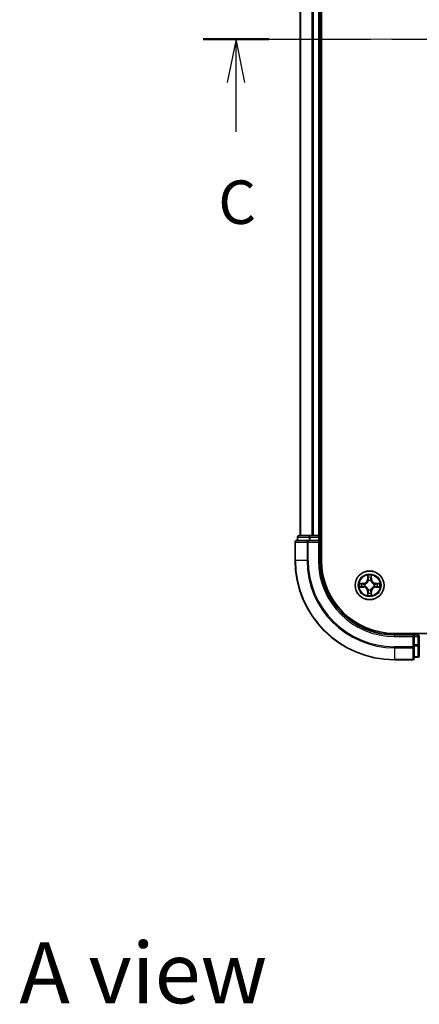
# Model space of a CAD drawing. Units: millimetres. Extents: x 36 to 5635, y 20 to 1004.
# Drawn here: x 1420 to 1500, y 614 to 812 of the extents above; entities that cross this region are included whole.
import ezdxf

# ---------------------------------------------------------------- set-up
doc = ezdxf.new("R2010")
doc.units = ezdxf.units.MM
doc.header["$LTSCALE"] = 2.5
doc.linetypes.add('CHAIN', pattern=[0.3543, 0.2362, -0.0295, 0.0591, -0.0295])
for name, color, linetype, lineweight in [('Centerline (ISO)', 131, 'Continuous', 18), ('Section Line (ISO)', 7, 'CHAIN', 25), ('Symbol (ISO)', 7, 'Continuous', 18), ('Visible (ISO)', 7, 'Continuous', 35), ('Visible Narrow (ISO)', 7, 'Continuous', 25)]:
    doc.layers.add(name, color=color, linetype=linetype, lineweight=lineweight)
doc.styles.add('Note Text (TK)', font='MS PGothic.ttf')

# ---------------------------------------------------------------- blocks, each defined once
blk = doc.blocks.new('2dTransSection8')
at = {"layer": 'Section Line (ISO)', "linetype": 'CHAIN', "ltscale": 16.345829}
blk.add_line((138.162, 233.315), (194.075, 233.315), dxfattribs=at)
at = {"layer": 'Section Line (ISO)', "linetype": 'Continuous', "lineweight": 50}
for p, q in [((138.162, 233.315), (141.953, 233.315)), ((190.284, 233.315), (194.075, 233.315))]:
    blk.add_line(p, q, dxfattribs=at)
at = {"layer": 'Section Line (ISO)', "linetype": 'Continuous'}
for p, q in [((140.058, 233.315), (139.558, 230.815)), ((140.058, 230.815), (140.058, 233.315)), ((140.558, 230.815), (140.058, 233.315)), ((192.18, 233.315), (191.68, 230.815)), ((192.18, 230.815), (192.18, 233.315)), ((192.68, 230.815), (192.18, 233.315)), ((140.058, 227.968), (140.058, 230.815)), ((192.18, 227.968), (192.18, 230.815))]:
    blk.add_line(p, q, dxfattribs=at)
at = {"layer": 'Section Line (ISO)', "char_height": 2.5, "attachment_point": 7, "style": 'Note Text (TK)'}
for insert in [(139.039, 221.895), (191.161, 221.895)]:
    blk.add_mtext('C', dxfattribs=dict(at, insert=insert))

msp = doc.modelspace()

# ---------------------------------------------------------------- linework, layer by layer
at = {"layer": 'Centerline (ISO)', "linetype": 'CHAIN', "ltscale": 23.990969}
msp.add_line((1467.4031, 808.6023), (1642.764, 808.6023), dxfattribs=at)
at = {"layer": 'Visible (ISO)'}
for p, q in [((1480.3836, 703.6023), (1480.3836, 913.6023)), ((1476.0836, 908.6023), (1476.0836, 708.6023)), ((1480.0836, 908.6023), (1480.0836, 708.6023)), ((1475.5836, 708.3023), (1475.5836, 707.6023)), ((1478.1249, 708.6023), (1475.8836, 708.6023)), ((1478.5005, 708.6023), (1478.1249, 708.6023)), ((1478.5005, 708.6023), (1478.7241, 708.6023)), ((1479.7836, 708.6023), (1478.7241, 708.6023)), ((1479.7836, 708.6023), (1480.0836, 708.6023)), ((1480.3836, 708.6023), (1480.0836, 708.6023)), ((1480.0836, 707.6023), (1480.0836, 708.3023)), ((1475.0836, 707.3023), (1475.0836, 703.6023)), ((1477.7241, 707.6023), (1475.3836, 707.6023)), ((1478.1249, 707.6023), (1477.7241, 707.6023)), ((1478.1249, 707.6023), (1479.7836, 707.6023)), ((1479.7836, 707.3023), (1480.0836, 707.6023)), ((1480.0836, 707.6023), (1479.7836, 707.6023)), ((1480.0836, 703.6023), (1480.0836, 707.6023)), ((1615.0836, 688.9023), (1495.0836, 688.9023)), ((1499.0836, 688.6023), (1495.0836, 688.6023)), ((1499.0836, 688.6023), (1498.7836, 688.3023)), ((1499.7836, 688.6023), (1499.0836, 688.6023)), ((1499.0836, 688.3023), (1499.0836, 688.6023)), ((1499.0836, 688.3023), (1499.0836, 686.6436)), ((1500.0836, 686.6436), (1500.0836, 688.3023)), ((1499.0836, 686.2428), (1499.0836, 686.6436)), ((1499.0836, 683.9023), (1499.0836, 686.2428)), ((1500.0836, 684.4023), (1500.0836, 686.6436)), ((1499.0836, 684.1023), (1499.7836, 684.1023)), ((1495.0836, 683.6023), (1498.7836, 683.6023))]:
    msp.add_line(p, q, dxfattribs=at)
msp.add_circle((1490.0836, 698.6023), 2.9, dxfattribs=at)
for centre, radius, start, end in [((1475.8836, 708.3023), 0.3, 90, 180), ((1479.7836, 708.3023), 0.3, 0, 90), ((1475.3836, 707.3023), 0.3, 90, 180), ((1495.0836, 703.6023), 20, 180, 270), ((1495.0836, 703.6023), 15, 180, 270), ((1495.0836, 703.6023), 14.7, 180, 270), ((1490.0836, 698.6023), 1.2295, 169.186733, 169.187283), ((1490.0836, 698.6023), 1.2295, 190.812717, 190.813267), ((1490.0836, 698.6023), 1.2295, 167.061604, 167.063405), ((1490.0836, 698.6023), 1.2295, 192.936595, 192.938396), ((1490.0836, 698.6023), 1.2295, 102.936595, 102.938396), ((1490.0836, 698.6023), 1.2295, 100.812717, 100.813267), ((1490.0836, 698.6023), 1.2295, 79.186733, 79.187283), ((1490.0836, 698.6023), 1.2295, 77.061604, 77.063405), ((1490.0836, 698.6023), 1.2295, 12.936595, 12.938396), ((1490.0836, 698.6023), 1.2295, 347.061604, 347.063405), ((1490.0836, 698.6023), 1.2295, 10.812717, 10.813267), ((1490.0836, 698.6023), 1.2295, 349.186733, 349.187283), ((1490.0836, 698.6023), 1.2295, 257.061604, 257.063405), ((1490.0836, 698.6023), 1.2295, 259.186733, 259.187283), ((1490.0836, 698.6023), 1.2295, 280.812717, 280.813267), ((1490.0836, 698.6023), 1.2295, 282.936595, 282.938396), ((1499.7836, 688.3023), 0.3, 0, 90), ((1499.7836, 684.4023), 0.3, 270, 0), ((1498.7836, 683.9023), 0.3, 270, 0)]:
    msp.add_arc(centre, radius, start, end, dxfattribs=at)
for points, knots in [([(1489.783, 700.361), (1489.781, 700.4423), (1489.735, 700.5335), (1489.694, 700.6231), (1489.6936, 700.624), (1489.6931, 700.625)], [0, 0, 0, 0, 0.0320559737, 0.0320559737, 0.0323943032, 0.0323943032, 0.0323943032, 0.0323943032]), ([(1489.6931, 700.625), (1489.6934, 700.624), (1489.6936, 700.6229), (1489.6957, 700.6125), (1489.6977, 700.6031), (1489.6997, 700.5937)], [-0.03239430317, -0.03239430317, -0.03239430317, -0.03239430317, -0.03205597372, -0.03205597372, -0.02897275834, -0.02897275834, -0.02897275834, -0.02897275834]), ([(1490.474, 700.625), (1490.4736, 700.624), (1490.4732, 700.6231), (1490.4724, 700.6215), (1490.4721, 700.6208), (1490.4718, 700.6202)], [-0.000338329447, -0.000338329447, -0.000338329447, -0.000338329447, 0, 0, 0.000241517914, 0.000241517914, 0.000241517914, 0.000241517914]), ([(1490.4729, 700.6198), (1490.4731, 700.6205), (1490.4732, 700.6212), (1490.4736, 700.6229), (1490.4738, 700.624), (1490.474, 700.625)], [-0.000230599076, -0.000230599076, -0.000230599076, -0.000230599076, 0, 0, 0.000338329447, 0.000338329447, 0.000338329447, 0.000338329447]), ([(1488.0661, 698.9916), (1488.0654, 698.9918), (1488.0646, 698.9919), (1488.0629, 698.9923), (1488.0619, 698.9925), (1488.0609, 698.9927)], [-0.000230599076, -0.000230599076, -0.000230599076, -0.000230599076, 0, 0, 0.000338329447, 0.000338329447, 0.000338329447, 0.000338329447]), ([(1488.0609, 698.9927), (1488.0618, 698.9923), (1488.0627, 698.9918), (1488.0643, 698.9911), (1488.065, 698.9908), (1488.0657, 698.9905)], [-0.000338329447, -0.000338329447, -0.000338329447, -0.000338329447, 0, 0, 0.000241517914, 0.000241517914, 0.000241517914, 0.000241517914]), ([(1488.3249, 698.3017), (1488.2435, 698.2997), (1488.1523, 698.2537), (1488.0627, 698.2127), (1488.0618, 698.2122), (1488.0609, 698.2118)], [0, 0, 0, 0, 0.0320559737, 0.0320559737, 0.0323943032, 0.0323943032, 0.0323943032, 0.0323943032]), ([(1488.0609, 698.2118), (1488.0619, 698.212), (1488.0629, 698.2122), (1488.0733, 698.2144), (1488.0827, 698.2164), (1488.0922, 698.2184)], [-0.03239430317, -0.03239430317, -0.03239430317, -0.03239430317, -0.03205597372, -0.03205597372, -0.02897275834, -0.02897275834, -0.02897275834, -0.02897275834]), ([(1491.8423, 698.9028), (1491.9237, 698.9048), (1492.0149, 698.9508), (1492.1044, 698.9918), (1492.1054, 698.9923), (1492.1063, 698.9927)], [0, 0, 0, 0, 0.0320559737, 0.0320559737, 0.0323943032, 0.0323943032, 0.0323943032, 0.0323943032]), ([(1492.1063, 698.9927), (1492.1053, 698.9925), (1492.1042, 698.9923), (1492.0938, 698.9901), (1492.0844, 698.9881), (1492.075, 698.9861)], [-0.03239430317, -0.03239430317, -0.03239430317, -0.03239430317, -0.03205597372, -0.03205597372, -0.02897275834, -0.02897275834, -0.02897275834, -0.02897275834]), ([(1492.1011, 698.2129), (1492.1018, 698.2128), (1492.1025, 698.2126), (1492.1042, 698.2122), (1492.1053, 698.212), (1492.1063, 698.2118)], [-0.000230599076, -0.000230599076, -0.000230599076, -0.000230599076, 0, 0, 0.000338329447, 0.000338329447, 0.000338329447, 0.000338329447]), ([(1492.1063, 698.2118), (1492.1054, 698.2122), (1492.1044, 698.2127), (1492.1028, 698.2134), (1492.1022, 698.2137), (1492.1015, 698.214)], [-0.000338329447, -0.000338329447, -0.000338329447, -0.000338329447, 0, 0, 0.000241517914, 0.000241517914, 0.000241517914, 0.000241517914]), ([(1489.6942, 696.5847), (1489.6941, 696.584), (1489.6939, 696.5833), (1489.6936, 696.5816), (1489.6934, 696.5806), (1489.6931, 696.5795)], [-0.000230599076, -0.000230599076, -0.000230599076, -0.000230599076, 0, 0, 0.000338329447, 0.000338329447, 0.000338329447, 0.000338329447]), ([(1489.6931, 696.5795), (1489.6936, 696.5805), (1489.694, 696.5814), (1489.6947, 696.583), (1489.695, 696.5837), (1489.6953, 696.5843)], [-0.000338329447, -0.000338329447, -0.000338329447, -0.000338329447, 0, 0, 0.000241517914, 0.000241517914, 0.000241517914, 0.000241517914]), ([(1490.3841, 696.8436), (1490.3862, 696.7622), (1490.4321, 696.671), (1490.4732, 696.5814), (1490.4736, 696.5805), (1490.474, 696.5795)], [0, 0, 0, 0, 0.0320559737, 0.0320559737, 0.0323943032, 0.0323943032, 0.0323943032, 0.0323943032]), ([(1490.474, 696.5795), (1490.4738, 696.5806), (1490.4736, 696.5816), (1490.4714, 696.592), (1490.4694, 696.6014), (1490.4675, 696.6108)], [-0.03239430317, -0.03239430317, -0.03239430317, -0.03239430317, -0.03205597372, -0.03205597372, -0.02897275834, -0.02897275834, -0.02897275834, -0.02897275834])]:
    msp.add_open_spline(points, degree=3, knots=knots, dxfattribs=at)
for points in [[(1489.6997, 700.5937), (1489.7183, 700.5051), (1489.737, 700.4153), (1489.7379, 700.3346)], [(1488.0922, 698.2184), (1488.1807, 698.237), (1488.2706, 698.2557), (1488.3512, 698.2566)], [(1492.075, 698.9861), (1491.9864, 698.9675), (1491.8966, 698.9489), (1491.816, 698.948)], [(1490.4675, 696.6108), (1490.4489, 696.6994), (1490.4302, 696.7892), (1490.4293, 696.8699)]]:
    msp.add_open_spline(points, degree=3, dxfattribs=at)
at = {"layer": 'Visible Narrow (ISO)'}
for p, q in [((1476.1531, 908.6023), (1476.1531, 708.6023)), ((1478.4936, 908.6023), (1478.4936, 708.6023)), ((1478.7241, 908.6023), (1478.7241, 708.6023)), ((1479.7836, 908.6023), (1479.7836, 708.6023)), ((1475.6531, 708.3023), (1475.5836, 708.3023)), ((1475.6531, 708.3023), (1477.8945, 708.3023)), ((1475.6531, 707.6023), (1475.6531, 708.3023)), ((1478.1249, 708.3023), (1477.8945, 708.3023)), ((1477.8945, 708.3023), (1477.8945, 707.6023)), ((1478.1249, 708.3023), (1478.1249, 708.6023)), ((1478.1249, 708.3023), (1479.7836, 708.3023)), ((1478.1249, 707.6023), (1478.1249, 708.3023)), ((1479.7836, 708.3023), (1479.7836, 708.6023)), ((1480.0836, 708.3023), (1479.7836, 708.3023)), ((1479.7836, 708.3023), (1479.7836, 707.6023)), ((1480.0836, 708.3023), (1480.3836, 708.3023)), ((1475.1531, 707.3023), (1475.0836, 707.3023)), ((1475.1531, 707.3023), (1477.4936, 707.3023)), ((1475.1531, 703.6023), (1475.1531, 707.3023)), ((1477.7241, 707.3023), (1477.4936, 707.3023)), ((1477.4936, 707.3023), (1477.4936, 703.6023)), ((1477.7241, 707.3023), (1477.7241, 707.6023)), ((1477.7241, 707.3023), (1479.7836, 707.3023)), ((1477.7241, 703.6023), (1477.7241, 707.3023)), ((1479.7836, 707.3023), (1479.7836, 703.6023)), ((1475.1531, 703.6023), (1475.0836, 703.6023)), ((1477.4936, 703.6023), (1475.1531, 703.6023)), ((1477.4936, 703.6023), (1477.7241, 703.6023)), ((1479.7836, 703.6023), (1480.0836, 703.6023)), ((1489.6931, 700.625), (1489.6795, 699.8455)), ((1489.7293, 699.8446), (1489.7379, 700.3346)), ((1489.7533, 700.1452), (1489.802, 699.8433)), ((1490.3652, 699.8433), (1490.4138, 700.1452)), ((1490.4293, 700.3346), (1490.4378, 699.8446)), ((1490.4876, 699.8455), (1490.474, 700.625)), ((1488.8404, 699.0063), (1488.0609, 698.9927)), ((1488.0609, 698.2118), (1488.8404, 698.1982)), ((1488.3512, 698.948), (1488.8413, 698.9565)), ((1488.8413, 698.248), (1488.3512, 698.2566)), ((1488.8425, 698.8839), (1488.5406, 698.9325)), ((1488.5406, 698.272), (1488.8425, 698.3206)), ((1488.8413, 698.9565), (1488.8404, 699.0063)), ((1488.8413, 698.248), (1488.8404, 698.1982)), ((1488.8413, 698.9565), (1488.8425, 698.8839)), ((1488.8413, 698.248), (1488.8425, 698.3206)), ((1489.1467, 698.8488), (1489.1673, 698.8434)), ((1489.1673, 698.3612), (1489.1467, 698.3557)), ((1489.7293, 699.8446), (1489.6795, 699.8455)), ((1489.7293, 699.8446), (1489.802, 699.8433)), ((1489.8425, 699.5186), (1489.8371, 699.5392)), ((1490.3301, 699.5392), (1490.3247, 699.5186)), ((1490.4378, 699.8446), (1490.3652, 699.8433)), ((1490.4378, 699.8446), (1490.4876, 699.8455)), ((1490.9999, 698.8434), (1491.0205, 698.8488)), ((1491.0205, 698.3557), (1490.9999, 698.3612)), ((1491.3259, 698.9565), (1491.3246, 698.8839)), ((1491.6265, 698.9325), (1491.3246, 698.8839)), ((1491.3246, 698.3206), (1491.6265, 698.272)), ((1491.3259, 698.248), (1491.3246, 698.3206)), ((1491.3259, 698.9565), (1491.3268, 699.0063)), ((1491.3259, 698.9565), (1491.816, 698.948)), ((1491.816, 698.2566), (1491.3259, 698.248)), ((1491.3259, 698.248), (1491.3268, 698.1982)), ((1492.1063, 698.9927), (1491.3268, 699.0063)), ((1491.3268, 698.1982), (1492.1063, 698.2118)), ((1489.7293, 697.3599), (1489.6795, 697.3591)), ((1489.6795, 697.3591), (1489.6931, 696.5795)), ((1489.7293, 697.3599), (1489.802, 697.3612)), ((1489.7379, 696.8699), (1489.7293, 697.3599)), ((1489.802, 697.3612), (1489.7533, 697.0593)), ((1489.8371, 697.6654), (1489.8425, 697.686)), ((1490.3247, 697.686), (1490.3301, 697.6654)), ((1490.4138, 697.0593), (1490.3652, 697.3612)), ((1490.4378, 697.3599), (1490.3652, 697.3612)), ((1490.4378, 697.3599), (1490.4293, 696.8699)), ((1490.4378, 697.3599), (1490.4876, 697.3591)), ((1490.474, 696.5795), (1490.4876, 697.3591)), ((1495.0836, 688.3023), (1495.0836, 688.6023)), ((1495.0836, 688.3023), (1498.7836, 688.3023)), ((1498.7836, 688.3023), (1498.7836, 686.2428)), ((1499.0836, 688.3023), (1499.7836, 688.3023)), ((1499.7836, 688.9023), (1499.7836, 688.6023)), ((1499.7836, 688.3023), (1499.7836, 688.6023)), ((1500.0836, 688.3023), (1499.7836, 688.3023)), ((1499.7836, 688.3023), (1499.7836, 686.6436)), ((1498.7836, 686.2428), (1495.0836, 686.2428)), ((1495.0836, 686.0123), (1495.0836, 686.2428)), ((1495.0836, 686.0123), (1498.7836, 686.0123)), ((1495.0836, 686.0123), (1495.0836, 683.6718)), ((1499.0836, 686.2428), (1498.7836, 686.2428)), ((1498.7836, 686.0123), (1498.7836, 686.2428)), ((1498.7836, 686.0123), (1498.7836, 683.6718)), ((1499.7836, 686.6436), (1499.0836, 686.6436)), ((1499.0836, 686.4132), (1499.7836, 686.4132)), ((1500.0836, 686.6436), (1499.7836, 686.6436)), ((1499.7836, 686.4132), (1499.7836, 686.6436)), ((1499.7836, 686.4132), (1499.7836, 684.1718)), ((1499.7836, 684.1718), (1499.0836, 684.1718)), ((1499.7836, 684.1023), (1499.7836, 684.1718)), ((1498.7836, 683.6718), (1495.0836, 683.6718)), ((1495.0836, 683.6718), (1495.0836, 683.6023)), ((1498.7836, 683.6023), (1498.7836, 683.6718))]:
    msp.add_line(p, q, dxfattribs=at)
for radius in [2.8677, 2.3092, 2.1415]:
    msp.add_circle((1490.0836, 698.6023), radius, dxfattribs=at)
for centre, radius, start, end in [((1495.0836, 703.6023), 19.9305, 180, 270), ((1495.0836, 703.6023), 17.59, 180, 270), ((1495.0836, 703.6023), 17.3595, 180, 270), ((1495.0836, 703.6023), 15.3, 180, 270), ((1490.0836, 698.6023), 2.0601, 79.074582, 100.925418), ((1490.0836, 698.6023), 1.6122, 79.692479, 100.307521), ((1490.0836, 698.6023), 2.0601, 169.074582, 190.925418), ((1490.0836, 698.6023), 1.6122, 169.692479, 190.307521), ((1488.8255, 699.8604), 0.8542, 271, 359), ((1488.8255, 697.3442), 0.8542, 1, 89), ((1488.8255, 699.8604), 0.904, 271, 359), ((1488.8255, 697.3442), 0.904, 1, 89), ((1490.0836, 698.6023), 0.9688, 165.258044, 194.741956), ((1490.0836, 698.6023), 0.9475, 165.258044, 194.741956), ((1490.0836, 698.6023), 0.9688, 75.258044, 104.741956), ((1490.0836, 698.6023), 0.9475, 75.258044, 104.741956), ((1491.3417, 699.8604), 0.904, 181, 269), ((1491.3417, 697.3442), 0.904, 91, 179), ((1491.3417, 699.8604), 0.8542, 181, 269), ((1491.3417, 697.3442), 0.8542, 91, 179), ((1490.0836, 698.6023), 0.9475, 345.258044, 14.741956), ((1490.0836, 698.6023), 0.9688, 345.258044, 14.741956), ((1490.0836, 698.6023), 1.6122, 349.692479, 10.307521), ((1490.0836, 698.6023), 2.0601, 349.074582, 10.925418), ((1490.0836, 698.6023), 2.0601, 259.074582, 280.925418), ((1490.0836, 698.6023), 1.6122, 259.692479, 280.307521), ((1490.0836, 698.6023), 0.9688, 255.258044, 284.741956), ((1490.0836, 698.6023), 0.9475, 255.258044, 284.741956)]:
    msp.add_arc(centre, radius, start, end, dxfattribs=at)
for centre, major_axis, ratio, start_param, end_param in [((1475.8836, 708.3023), (0, 0.3), 0.76822128, 0, 1.57079633), ((1478.1249, 708.3023), (0, 0.3), 0.76822128, 0, 1.57079633), ((1475.3836, 707.3023), (0, 0.3), 0.76822128, 0, 1.57079633), ((1477.7241, 707.3023), (0, 0.3), 0.76822128, 0, 1.57079633), ((1489.7877, 700.3338), (-0.05, -0.002), 0.54850665, 4.7835784, 6.17876057), ((1489.7728, 700.5351), (0.0019, 0.4402), 0.08673359, 2.04405494, 2.65931081), ((1489.8031, 700.1444), (-0.0494, -0.008), 0.89574018, 4.73044269, 6.08586581), ((1490.364, 700.1444), (0.0494, -0.008), 0.89574018, 0.19731949, 1.55274262), ((1490.3795, 700.3338), (0.05, -0.002), 0.54850665, 0.10442473, 1.4996069), ((1490.3944, 700.5351), (0.0019, -0.4402), 0.08673359, 0.48228184, 1.09753772), ((1488.3521, 698.8982), (0.002, 0.05), 0.54850665, 0.10442473, 1.4996069), ((1488.3521, 698.3064), (0.002, -0.05), 0.54850665, 4.7835784, 6.17876057), ((1488.1507, 698.9131), (0.4402, 0.0019), 0.08673359, 0.48228184, 1.09753772), ((1488.1507, 698.2914), (0.4402, -0.0019), 0.08673359, 5.18564759, 5.80090347), ((1488.5415, 698.8827), (0.008, 0.0494), 0.89574018, 0.19731949, 1.55274262), ((1488.5415, 698.3218), (0.008, -0.0494), 0.89574018, 4.73044269, 6.08586581), ((1488.8434, 698.8341), (0.008, 0.0494), 0.89572054, 0.1973017, 1.54834765), ((1488.8434, 698.3704), (0.008, -0.0494), 0.89572054, 4.73483766, 6.08588361), ((1489.19, 698.8374), (-0.0091, 0.0492), 0.87684641, 0.18229136, 1.17990219), ((1489.19, 698.3671), (-0.0091, -0.0492), 0.87684642, 5.10328313, 6.10089396), ((1489.19, 698.8374), (-0.0149, 0.0477), 0.41070123, 0.09573579, 1.31868747), ((1489.19, 698.3671), (-0.0149, -0.0477), 0.41070123, 4.96449783, 6.18744952), ((1489.8485, 699.4959), (-0.0492, 0.0091), 0.87684642, 5.10328313, 6.10089396), ((1489.8485, 699.4959), (-0.0477, 0.0149), 0.41070123, 4.96449783, 6.18744952), ((1489.8518, 699.8425), (-0.0494, -0.008), 0.89572054, 4.73483766, 6.08588361), ((1490.3154, 699.8425), (0.0494, -0.008), 0.89572054, 0.1973017, 1.54834765), ((1490.3187, 699.4959), (0.0477, 0.0149), 0.41070123, 0.09573579, 1.31868747), ((1490.3187, 699.4959), (0.0492, 0.0091), 0.87684641, 0.18229136, 1.17990219), ((1490.9772, 698.8374), (0.0091, 0.0492), 0.87684642, 5.10328313, 6.10089396), ((1490.9772, 698.8374), (0.0149, 0.0477), 0.41070123, 4.96449783, 6.18744952), ((1490.9772, 698.3671), (0.0149, -0.0477), 0.41070123, 0.09573579, 1.31868747), ((1490.9772, 698.3671), (0.0091, -0.0492), 0.87684641, 0.18229136, 1.17990219), ((1491.3238, 698.8341), (-0.008, 0.0494), 0.89572054, 4.73483766, 6.08588361), ((1491.3238, 698.3704), (-0.008, -0.0494), 0.89572054, 0.1973017, 1.54834765), ((1492.0165, 698.9131), (0.4402, -0.0019), 0.08673359, 2.04405494, 2.65931081), ((1491.6257, 698.8827), (-0.008, 0.0494), 0.89574018, 4.73044269, 6.08586581), ((1491.6257, 698.3218), (-0.008, -0.0494), 0.89574018, 0.19731949, 1.55274262), ((1492.0165, 698.2914), (0.4402, 0.0019), 0.08673359, 3.62387449, 4.23913037), ((1491.8151, 698.8982), (-0.002, 0.05), 0.54850665, 4.7835784, 6.17876057), ((1491.8151, 698.3064), (-0.002, -0.05), 0.54850665, 0.10442473, 1.4996069), ((1489.7728, 696.6694), (0.0019, -0.4402), 0.08673359, 3.62387449, 4.23913037), ((1489.7877, 696.8707), (-0.05, 0.002), 0.54850665, 0.10442473, 1.4996069), ((1489.8031, 697.0602), (-0.0494, 0.008), 0.89574018, 0.19731949, 1.55274262), ((1489.8485, 697.7087), (-0.0492, -0.0091), 0.87684641, 0.18229136, 1.17990219), ((1489.8485, 697.7087), (-0.0477, -0.0149), 0.41070123, 0.09573579, 1.31868747), ((1489.8518, 697.3621), (-0.0494, 0.008), 0.89572054, 0.1973017, 1.54834765), ((1490.3154, 697.3621), (0.0494, 0.008), 0.89572054, 4.73483766, 6.08588361), ((1490.3187, 697.7087), (0.0477, -0.0149), 0.41070123, 4.96449783, 6.18744952), ((1490.3187, 697.7087), (0.0492, -0.0091), 0.87684642, 5.10328313, 6.10089396), ((1490.364, 697.0602), (0.0494, 0.008), 0.89574018, 4.73044269, 6.08586581), ((1490.3795, 696.8707), (0.05, 0.002), 0.54850665, 4.7835784, 6.17876057), ((1490.3944, 696.6694), (0.0019, 0.4402), 0.08673359, 5.18564759, 5.80090347), ((1498.7836, 686.2428), (0.3, 0), 0.76822128, 4.71238898, 6.28318531), ((1499.7836, 686.6436), (0.3, 0), 0.76822128, 4.71238898, 6.28318531), ((1499.7836, 684.4023), (0.3, 0), 0.76822128, 4.71238898, 6.28318531), ((1498.7836, 683.9023), (0.3, 0), 0.76822128, 4.71238898, 6.28318531)]:
    msp.add_ellipse(centre, major_axis=major_axis, ratio=ratio, start_param=start_param, end_param=end_param, dxfattribs=at)
for points in [[(1489.7951, 700.1884), (1489.789, 700.227), (1489.7849, 700.2874), (1489.783, 700.361)], [(1489.8435, 699.8865), (1489.8274, 699.9871), (1489.8113, 700.0878), (1489.7951, 700.1884)], [(1490.3721, 700.1884), (1490.3559, 700.0878), (1490.3398, 699.9871), (1490.3236, 699.8865)], [(1490.3841, 700.361), (1490.3823, 700.2874), (1490.3782, 700.227), (1490.3721, 700.1884)], [(1490.4718, 700.6202), (1490.4315, 700.5322), (1490.3861, 700.4417), (1490.3841, 700.361)], [(1490.4293, 700.3346), (1490.4303, 700.4232), (1490.4527, 700.5229), (1490.4729, 700.6198)], [(1488.0657, 698.9905), (1488.1537, 698.9501), (1488.2441, 698.9048), (1488.3249, 698.9028)], [(1488.3512, 698.948), (1488.2626, 698.949), (1488.163, 698.9714), (1488.0661, 698.9916)], [(1488.3249, 698.9028), (1488.3984, 698.901), (1488.4589, 698.8968), (1488.4974, 698.8907)], [(1488.4974, 698.3138), (1488.4589, 698.3077), (1488.3984, 698.3036), (1488.3249, 698.3017)], [(1488.4974, 698.8907), (1488.5981, 698.8746), (1488.6987, 698.8584), (1488.7994, 698.8423)], [(1488.7994, 698.3622), (1488.6987, 698.3461), (1488.5981, 698.3299), (1488.4974, 698.3138)], [(1488.7994, 698.8423), (1488.9113, 698.8244), (1489.0255, 698.8242), (1489.1467, 698.8488)], [(1489.1467, 698.3557), (1489.0255, 698.3804), (1488.9113, 698.3801), (1488.7994, 698.3622)], [(1489.1733, 698.8843), (1489.058, 698.864), (1488.949, 698.8658), (1488.8425, 698.8839)], [(1488.8425, 698.3206), (1488.949, 698.3388), (1489.058, 698.3405), (1489.1733, 698.3202)], [(1489.802, 699.8433), (1489.8201, 699.7368), (1489.8219, 699.6278), (1489.8015, 699.5126)], [(1489.8371, 699.5392), (1489.8617, 699.6603), (1489.8615, 699.7746), (1489.8435, 699.8865)], [(1490.3236, 699.8865), (1490.3057, 699.7746), (1490.3055, 699.6603), (1490.3301, 699.5392)], [(1490.3656, 699.5126), (1490.3453, 699.6278), (1490.3471, 699.7368), (1490.3652, 699.8433)], [(1491.3246, 698.8839), (1491.2182, 698.8658), (1491.1092, 698.864), (1490.9939, 698.8843)], [(1490.9939, 698.3202), (1491.1092, 698.3405), (1491.2182, 698.3388), (1491.3246, 698.3206)], [(1491.0205, 698.8488), (1491.1416, 698.8242), (1491.2559, 698.8244), (1491.3678, 698.8423)], [(1491.3678, 698.3622), (1491.2559, 698.3801), (1491.1416, 698.3804), (1491.0205, 698.3557)], [(1491.3678, 698.8423), (1491.4685, 698.8584), (1491.5691, 698.8746), (1491.6697, 698.8907)], [(1491.6697, 698.3138), (1491.5691, 698.3299), (1491.4685, 698.3461), (1491.3678, 698.3622)], [(1491.6697, 698.8907), (1491.7083, 698.8968), (1491.7687, 698.901), (1491.8423, 698.9028)], [(1491.8423, 698.3017), (1491.7687, 698.3036), (1491.7083, 698.3077), (1491.6697, 698.3138)], [(1491.816, 698.2566), (1491.9046, 698.2556), (1492.0042, 698.2331), (1492.1011, 698.2129)], [(1492.1015, 698.214), (1492.0135, 698.2544), (1491.923, 698.2997), (1491.8423, 698.3017)], [(1489.7379, 696.8699), (1489.7369, 696.7813), (1489.7145, 696.6816), (1489.6942, 696.5847)], [(1489.6953, 696.5843), (1489.7357, 696.6724), (1489.781, 696.7628), (1489.783, 696.8436)], [(1489.783, 696.8436), (1489.7849, 696.9171), (1489.789, 696.9775), (1489.7951, 697.0161)], [(1489.7951, 697.0161), (1489.8113, 697.1167), (1489.8274, 697.2174), (1489.8435, 697.318)], [(1489.8015, 697.6919), (1489.8219, 697.5767), (1489.8201, 697.4677), (1489.802, 697.3612)], [(1489.8435, 697.318), (1489.8615, 697.4299), (1489.8617, 697.5442), (1489.8371, 697.6654)], [(1490.3301, 697.6654), (1490.3055, 697.5442), (1490.3057, 697.4299), (1490.3236, 697.318)], [(1490.3236, 697.318), (1490.3398, 697.2174), (1490.3559, 697.1167), (1490.3721, 697.0161)], [(1490.3652, 697.3612), (1490.3471, 697.4677), (1490.3453, 697.5767), (1490.3656, 697.6919)], [(1490.3721, 697.0161), (1490.3782, 696.9775), (1490.3823, 696.9171), (1490.3841, 696.8436)]]:
    msp.add_open_spline(points, degree=3, dxfattribs=at)
for points, knots in [([(1489.1673, 698.8434), (1489.2513, 698.8707), (1489.4171, 698.9477), (1489.6284, 699.1312), (1489.7683, 699.3312), (1489.822, 699.4555), (1489.8425, 699.5186)], [-0.174866013, -0.174866013, -0.174866013, -0.174866013, -0.145995309, -0.117124605, -0.095471577, -0.073818549, -0.073818549, -0.073818549, -0.073818549]), ([(1489.8425, 697.686), (1489.8152, 697.77), (1489.7382, 697.9357), (1489.5547, 698.147), (1489.3546, 698.287), (1489.2303, 698.3407), (1489.1673, 698.3612)], [-0.174866013, -0.174866013, -0.174866013, -0.174866013, -0.145995309, -0.117124605, -0.095471577, -0.073818549, -0.073818549, -0.073818549, -0.073818549]), ([(1489.8015, 699.5126), (1489.7829, 699.4526), (1489.734, 699.3345), (1489.6068, 699.1467), (1489.4108, 698.9791), (1489.2532, 698.9091), (1489.1733, 698.8843)], [0.073818549, 0.073818549, 0.073818549, 0.073818549, 0.095471577, 0.117124605, 0.145995309, 0.174866013, 0.174866013, 0.174866013, 0.174866013]), ([(1489.1733, 698.3202), (1489.2332, 698.3016), (1489.3513, 698.2527), (1489.5392, 698.1255), (1489.7068, 697.9295), (1489.7767, 697.7719), (1489.8015, 697.6919)], [0.073818549, 0.073818549, 0.073818549, 0.073818549, 0.095471577, 0.117124605, 0.145995309, 0.174866013, 0.174866013, 0.174866013, 0.174866013]), ([(1490.3247, 699.5186), (1490.352, 699.4345), (1490.429, 699.2688), (1490.6125, 699.0575), (1490.8126, 698.9175), (1490.9369, 698.8638), (1490.9999, 698.8434)], [-0.174866013, -0.174866013, -0.174866013, -0.174866013, -0.145995309, -0.117124605, -0.095471577, -0.073818549, -0.073818549, -0.073818549, -0.073818549]), ([(1490.9999, 698.3612), (1490.9158, 698.3338), (1490.7501, 698.2568), (1490.5388, 698.0734), (1490.3988, 697.8733), (1490.3452, 697.749), (1490.3247, 697.686)], [-0.174866013, -0.174866013, -0.174866013, -0.174866013, -0.145995309, -0.117124605, -0.095471577, -0.073818549, -0.073818549, -0.073818549, -0.073818549]), ([(1490.9939, 698.8843), (1490.9339, 698.9029), (1490.8158, 698.9518), (1490.628, 699.079), (1490.4604, 699.275), (1490.3904, 699.4326), (1490.3656, 699.5126)], [0.073818549, 0.073818549, 0.073818549, 0.073818549, 0.095471577, 0.117124605, 0.145995309, 0.174866013, 0.174866013, 0.174866013, 0.174866013]), ([(1490.3656, 697.6919), (1490.3842, 697.7519), (1490.4331, 697.87), (1490.5603, 698.0578), (1490.7563, 698.2254), (1490.914, 698.2954), (1490.9939, 698.3202)], [0.073818549, 0.073818549, 0.073818549, 0.073818549, 0.095471577, 0.117124605, 0.145995309, 0.174866013, 0.174866013, 0.174866013, 0.174866013])]:
    msp.add_open_spline(points, degree=3, knots=knots, dxfattribs=at)

# ---------------------------------------------------------------- block references
at = {"layer": 'Section Line (ISO)', "xscale": 3.5, "yscale": 3.5, "zscale": 3.5}
msp.add_blockref('2dTransSection8', (973, -8), dxfattribs=at)

# ---------------------------------------------------------------- texts
at = {"layer": 'Symbol (ISO)', "color": 7, "insert": (1419.6133, 620.5681), "char_height": 12.25, "attachment_point": 4, "line_spacing_factor": 1.5, "style": 'Note Text (TK)'}
msp.add_mtext('\\fＭＳ Ｐゴシック|b0|i0;{\\H12.2500;A view}', dxfattribs=at)

doc.saveas('drawing.dxf')
